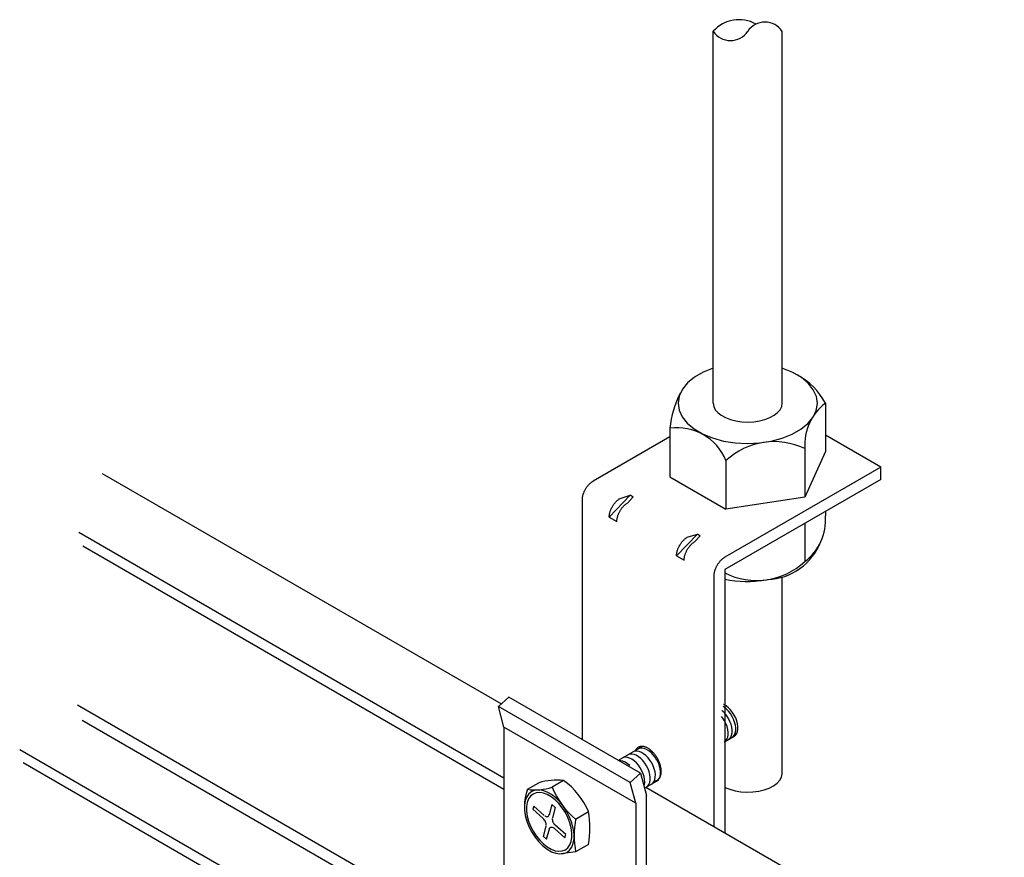
# Model space of a CAD drawing. Extents: x 20092 to 45023, y 299 to 8610.
# Drawn here: x 42346 to 42683, y 7750 to 8037 of the extents above; entities that cross this region are included whole.
import ezdxf

# ---------------------------------------------------------------- set-up
doc = ezdxf.new("R2010")
doc.units = 0
doc.header["$LTSCALE"] = 30
doc.header["$MEASUREMENT"] = 0
doc.layers.add('_2-0_', color=7, linetype='CONTINUOUS')

msp = doc.modelspace()

# ---------------------------------------------------------------- linework, layer by layer
at = {"layer": '_2-0_', "linetype": 'Continuous'}
for p, q in [((42583.26, 7905.79), (42583.26, 8033.06)), ((42606.88, 7905.79), (42606.88, 8033.06)), ((42579.84, 7916.39), (42576.88, 7914.7)), ((42583.26, 7917.76), (42579.84, 7916.39)), ((42607.11, 7917.68), (42606.88, 7917.76)), ((42610.51, 7916.29), (42607.11, 7917.68)), ((42613.43, 7914.58), (42610.51, 7916.29)), ((42574.48, 7912.74), (42572.7, 7910.57)), ((42576.88, 7914.7), (42574.48, 7912.74)), ((42615.8, 7912.61), (42613.43, 7914.58)), ((42617.53, 7910.43), (42615.8, 7912.61)), ((42572.7, 7910.57), (42571.6, 7908.26)), ((42618.59, 7908.11), (42617.53, 7910.43)), ((42571.6, 7908.26), (42571.21, 7905.87)), ((42571.21, 7905.87), (42571.55, 7903.47)), ((42583.26, 7905.79), (42583.44, 7904.67)), ((42606.7, 7904.67), (42606.88, 7905.79)), ((42618.54, 7903.32), (42618.93, 7905.71)), ((42618.93, 7905.71), (42618.59, 7908.11)), ((42621.68, 7905.85), (42621.68, 7889.23)), ((42571.55, 7903.47), (42572.61, 7901.15)), ((42583.44, 7904.67), (42583.97, 7903.59)), ((42583.97, 7903.59), (42584.84, 7902.58)), ((42584.84, 7902.58), (42586.02, 7901.66)), ((42604.12, 7901.66), (42605.3, 7902.58)), ((42605.3, 7902.58), (42606.17, 7903.59)), ((42606.17, 7903.59), (42606.7, 7904.67)), ((42617.44, 7901.01), (42618.54, 7903.32)), ((42572.61, 7901.15), (42574.34, 7898.97)), ((42574.34, 7898.97), (42576.71, 7897)), ((42586.02, 7901.66), (42587.48, 7900.87)), ((42587.48, 7900.87), (42589.16, 7900.23)), ((42589.16, 7900.23), (42591.03, 7899.76)), ((42591.03, 7899.76), (42593.02, 7899.47)), ((42593.02, 7899.47), (42595.07, 7899.37)), ((42595.07, 7899.37), (42597.12, 7899.47)), ((42597.12, 7899.47), (42599.11, 7899.76)), ((42599.11, 7899.76), (42600.98, 7900.23)), ((42600.98, 7900.23), (42602.66, 7900.87)), ((42602.66, 7900.87), (42604.12, 7901.66)), ((42613.26, 7896.88), (42615.66, 7898.84)), ((42615.66, 7898.84), (42617.44, 7901.01)), ((42568.46, 7897.23), (42568.46, 7880.61)), ((42576.71, 7897), (42579.63, 7895.29)), ((42579.63, 7895.29), (42583.03, 7893.9)), ((42606.88, 7893.82), (42610.3, 7895.19)), ((42610.3, 7895.19), (42613.26, 7896.88)), ((42568.46, 7894.35), (42542.13, 7879.15)), ((42583.03, 7893.9), (42586.79, 7892.87)), ((42586.79, 7892.87), (42590.8, 7892.24)), ((42590.8, 7892.24), (42594.94, 7892.02)), ((42594.94, 7892.02), (42599.08, 7892.21)), ((42599.08, 7892.21), (42603.1, 7892.82)), ((42603.1, 7892.82), (42606.88, 7893.82)), ((42640.64, 7883.94), (42621.68, 7894.88)), ((42614.62, 7890.25), (42614.62, 7873.63)), ((42621.68, 7889.23), (42614.62, 7873.63)), ((42587.61, 7886.17), (42587.61, 7869.55)), ((42510.66, 7802.89), (42374.16, 7881.69)), ((42640.64, 7883.94), (42587.24, 7853.11)), ((42640.64, 7879.68), (42640.64, 7883.94)), ((42540.72, 7878.01), (42540.87, 7878.17)), ((42540.87, 7878.17), (42541.02, 7878.32)), ((42541.02, 7878.32), (42541.18, 7878.46)), ((42541.18, 7878.46), (42541.33, 7878.59)), ((42541.33, 7878.59), (42541.49, 7878.72)), ((42541.49, 7878.72), (42541.65, 7878.84)), ((42541.65, 7878.84), (42541.81, 7878.95)), ((42541.81, 7878.95), (42541.97, 7879.05)), ((42541.97, 7879.05), (42542.13, 7879.15)), ((42568.46, 7880.61), (42587.61, 7869.55)), ((42640.64, 7879.68), (42587.24, 7848.85)), ((42538.73, 7874.56), (42538.79, 7874.77)), ((42538.79, 7874.77), (42538.86, 7874.98)), ((42538.86, 7874.98), (42538.94, 7875.18)), ((42538.94, 7875.18), (42539.02, 7875.39)), ((42539.02, 7875.39), (42539.11, 7875.6)), ((42539.11, 7875.6), (42539.21, 7875.8)), ((42539.21, 7875.8), (42539.31, 7876)), ((42539.31, 7876), (42539.42, 7876.2)), ((42539.42, 7876.2), (42539.53, 7876.4)), ((42539.53, 7876.4), (42539.64, 7876.6)), ((42539.64, 7876.6), (42539.76, 7876.79)), ((42539.76, 7876.79), (42539.89, 7876.98)), ((42539.89, 7876.98), (42540.02, 7877.16)), ((42540.02, 7877.16), (42540.15, 7877.34)), ((42540.15, 7877.34), (42540.29, 7877.52)), ((42540.29, 7877.52), (42540.43, 7877.69)), ((42540.43, 7877.69), (42540.57, 7877.85)), ((42540.57, 7877.85), (42540.72, 7878.01)), ((42538.45, 7872.96), (42538.46, 7873.15)), ((42538.45, 7872.77), (42538.45, 7872.96)), ((42538.45, 7790.66), (42538.45, 7872.77)), ((42538.46, 7873.15), (42538.48, 7873.35)), ((42538.48, 7873.35), (42538.5, 7873.54)), ((42538.5, 7873.54), (42538.53, 7873.74)), ((42538.53, 7873.74), (42538.57, 7873.95)), ((42538.57, 7873.95), (42538.62, 7874.15)), ((42538.62, 7874.15), (42538.67, 7874.36)), ((42538.67, 7874.36), (42538.73, 7874.56)), ((42547.68, 7866.85), (42554.88, 7874.28)), ((42549.25, 7871.24), (42549.38, 7871.42)), ((42549.38, 7871.42), (42549.52, 7871.59)), ((42549.52, 7871.59), (42549.66, 7871.76)), ((42549.66, 7871.76), (42549.8, 7871.93)), ((42549.8, 7871.93), (42549.95, 7872.09)), ((42549.95, 7872.09), (42550.1, 7872.24)), ((42550.1, 7872.24), (42550.25, 7872.39)), ((42550.25, 7872.39), (42550.41, 7872.53)), ((42550.41, 7872.53), (42550.56, 7872.67)), ((42550.56, 7872.67), (42550.72, 7872.79)), ((42550.72, 7872.79), (42550.88, 7872.91)), ((42550.88, 7872.91), (42551.04, 7873.03)), ((42551.04, 7873.03), (42551.2, 7873.13)), ((42551.2, 7873.13), (42551.36, 7873.23)), ((42551.36, 7873.23), (42554.88, 7874.28)), ((42553.33, 7871.29), (42553.48, 7871.41)), ((42553.48, 7871.41), (42553.64, 7871.52)), ((42553.64, 7871.52), (42553.81, 7871.63)), ((42553.81, 7871.63), (42553.97, 7871.72)), ((42553.97, 7871.72), (42555.8, 7873.75)), ((42555.34, 7874.02), (42554.88, 7874.28)), ((42555.34, 7874.02), (42555.8, 7873.75)), ((42614.62, 7873.63), (42587.61, 7869.55)), ((42547.76, 7867.82), (42547.8, 7868.02)), ((42547.8, 7868.02), (42547.85, 7868.23)), ((42547.85, 7868.23), (42547.9, 7868.43)), ((42547.9, 7868.43), (42547.96, 7868.64)), ((42547.96, 7868.64), (42548.02, 7868.84)), ((42548.02, 7868.84), (42548.09, 7869.05)), ((42548.09, 7869.05), (42548.17, 7869.26)), ((42548.17, 7869.26), (42548.25, 7869.47)), ((42548.25, 7869.47), (42548.34, 7869.67)), ((42548.34, 7869.67), (42548.44, 7869.88)), ((42548.44, 7869.88), (42548.54, 7870.08)), ((42548.54, 7870.08), (42548.64, 7870.28)), ((42548.64, 7870.28), (42548.75, 7870.48)), ((42548.75, 7870.48), (42548.87, 7870.67)), ((42548.87, 7870.67), (42548.99, 7870.87)), ((42548.99, 7870.87), (42549.12, 7871.05)), ((42549.12, 7871.05), (42549.25, 7871.24)), ((42550.86, 7867.96), (42550.95, 7868.17)), ((42550.95, 7868.17), (42551.04, 7868.37)), ((42551.04, 7868.37), (42551.14, 7868.57)), ((42551.14, 7868.57), (42551.25, 7868.78)), ((42551.25, 7868.78), (42551.36, 7868.97)), ((42551.36, 7868.97), (42551.48, 7869.17)), ((42551.48, 7869.17), (42551.6, 7869.36)), ((42551.6, 7869.36), (42551.72, 7869.55)), ((42551.72, 7869.55), (42551.85, 7869.73)), ((42551.85, 7869.73), (42551.99, 7869.91)), ((42551.99, 7869.91), (42552.12, 7870.09)), ((42552.12, 7870.09), (42552.27, 7870.26)), ((42552.27, 7870.26), (42552.41, 7870.43)), ((42552.41, 7870.43), (42552.56, 7870.58)), ((42552.56, 7870.58), (42552.71, 7870.74)), ((42552.71, 7870.74), (42552.86, 7870.89)), ((42552.86, 7870.89), (42553.01, 7871.03)), ((42553.01, 7871.03), (42553.17, 7871.16)), ((42553.17, 7871.16), (42553.33, 7871.29)), ((42621.68, 7868.92), (42621.68, 7867.21)), ((42547.68, 7867.04), (42547.69, 7867.23)), ((42547.68, 7866.85), (42547.68, 7867.04)), ((42547.68, 7866.85), (42550.28, 7865.34)), ((42547.69, 7867.23), (42547.71, 7867.42)), ((42547.71, 7867.42), (42547.73, 7867.62)), ((42547.73, 7867.62), (42547.76, 7867.82)), ((42550.28, 7865.34), (42550.29, 7865.53)), ((42550.29, 7865.53), (42550.3, 7865.72)), ((42550.3, 7865.72), (42550.31, 7865.92)), ((42550.31, 7865.92), (42550.34, 7866.11)), ((42550.34, 7866.11), (42550.37, 7866.31)), ((42550.37, 7866.31), (42550.41, 7866.52)), ((42550.41, 7866.52), (42550.45, 7866.72)), ((42550.45, 7866.72), (42550.5, 7866.93)), ((42550.5, 7866.93), (42550.56, 7867.13)), ((42550.56, 7867.13), (42550.63, 7867.34)), ((42550.63, 7867.34), (42550.7, 7867.55)), ((42550.7, 7867.55), (42550.78, 7867.75)), ((42550.78, 7867.75), (42550.86, 7867.96)), ((42614.62, 7864.84), (42614.62, 7851.61)), ((42511.61, 7777.44), (42366.01, 7861.51)), ((42570.69, 7853.56), (42577.89, 7861)), ((42572.13, 7857.77), (42572.26, 7857.95)), ((42572.26, 7857.95), (42572.4, 7858.13)), ((42572.4, 7858.13), (42572.53, 7858.31)), ((42572.53, 7858.31), (42572.68, 7858.48)), ((42572.68, 7858.48), (42572.82, 7858.64)), ((42572.82, 7858.64), (42572.97, 7858.8)), ((42572.97, 7858.8), (42573.12, 7858.95)), ((42573.12, 7858.95), (42573.27, 7859.1)), ((42573.27, 7859.1), (42573.42, 7859.24)), ((42573.42, 7859.24), (42573.58, 7859.38)), ((42573.58, 7859.38), (42573.74, 7859.5)), ((42573.74, 7859.5), (42573.9, 7859.62)), ((42573.9, 7859.62), (42574.06, 7859.74)), ((42574.06, 7859.74), (42574.22, 7859.84)), ((42574.22, 7859.84), (42574.38, 7859.94)), ((42574.38, 7859.94), (42577.89, 7861)), ((42576.03, 7857.74), (42576.19, 7857.87)), ((42576.19, 7857.87), (42576.34, 7858)), ((42576.34, 7858), (42576.5, 7858.12)), ((42576.5, 7858.12), (42576.66, 7858.23)), ((42576.66, 7858.23), (42576.82, 7858.34)), ((42576.82, 7858.34), (42576.98, 7858.43)), ((42576.98, 7858.43), (42578.81, 7860.46)), ((42578.35, 7860.73), (42577.89, 7861)), ((42578.35, 7860.73), (42578.81, 7860.46)), ((42511.61, 7773.66), (42367.46, 7856.89)), ((42570.75, 7854.33), (42570.78, 7854.53)), ((42570.78, 7854.53), (42570.82, 7854.73)), ((42570.82, 7854.73), (42570.86, 7854.94)), ((42570.86, 7854.94), (42570.92, 7855.14)), ((42570.92, 7855.14), (42570.97, 7855.35)), ((42570.97, 7855.35), (42571.04, 7855.56)), ((42571.04, 7855.56), (42571.11, 7855.76)), ((42571.11, 7855.76), (42571.19, 7855.97)), ((42571.19, 7855.97), (42571.27, 7856.18)), ((42571.27, 7856.18), (42571.36, 7856.38)), ((42571.36, 7856.38), (42571.45, 7856.59)), ((42571.45, 7856.59), (42571.56, 7856.79)), ((42571.56, 7856.79), (42571.66, 7856.99)), ((42571.66, 7856.99), (42571.77, 7857.19)), ((42571.77, 7857.19), (42571.89, 7857.38)), ((42571.89, 7857.38), (42572.01, 7857.58)), ((42572.01, 7857.58), (42572.13, 7857.77)), ((42573.79, 7854.47), (42573.88, 7854.67)), ((42573.88, 7854.67), (42573.97, 7854.88)), ((42573.97, 7854.88), (42574.06, 7855.08)), ((42574.06, 7855.08), (42574.16, 7855.29)), ((42574.16, 7855.29), (42574.27, 7855.49)), ((42574.27, 7855.49), (42574.38, 7855.68)), ((42574.38, 7855.68), (42574.49, 7855.88)), ((42574.49, 7855.88), (42574.62, 7856.07)), ((42574.62, 7856.07), (42574.74, 7856.26)), ((42574.74, 7856.26), (42574.87, 7856.44)), ((42574.87, 7856.44), (42575, 7856.62)), ((42575, 7856.62), (42575.14, 7856.8)), ((42575.14, 7856.8), (42575.28, 7856.97)), ((42575.28, 7856.97), (42575.43, 7857.14)), ((42575.43, 7857.14), (42575.57, 7857.3)), ((42575.57, 7857.3), (42575.72, 7857.45)), ((42575.72, 7857.45), (42575.88, 7857.6)), ((42575.88, 7857.6), (42576.03, 7857.74)), ((42570.69, 7853.56), (42570.7, 7853.75)), ((42570.69, 7853.56), (42573.3, 7852.05)), ((42570.7, 7853.75), (42570.71, 7853.94)), ((42570.71, 7853.94), (42570.72, 7854.13)), ((42570.72, 7854.13), (42570.75, 7854.33)), ((42573.3, 7852.24), (42573.31, 7852.43)), ((42573.3, 7852.05), (42573.3, 7852.24)), ((42573.31, 7852.43), (42573.33, 7852.63)), ((42573.33, 7852.63), (42573.36, 7852.83)), ((42573.36, 7852.83), (42573.39, 7853.03)), ((42573.39, 7853.03), (42573.43, 7853.23)), ((42573.43, 7853.23), (42573.47, 7853.43)), ((42573.47, 7853.43), (42573.52, 7853.64)), ((42573.52, 7853.64), (42573.58, 7853.84)), ((42573.58, 7853.84), (42573.65, 7854.05)), ((42573.65, 7854.05), (42573.72, 7854.26)), ((42573.72, 7854.26), (42573.79, 7854.47)), ((42585.13, 7851.12), (42585.27, 7851.3)), ((42585.27, 7851.3), (42585.4, 7851.47)), ((42585.4, 7851.47), (42585.54, 7851.64)), ((42585.54, 7851.64), (42585.69, 7851.81)), ((42585.69, 7851.81), (42585.83, 7851.97)), ((42585.83, 7851.97), (42585.98, 7852.12)), ((42585.98, 7852.12), (42586.14, 7852.27)), ((42586.14, 7852.27), (42586.29, 7852.41)), ((42586.29, 7852.41), (42586.45, 7852.54)), ((42586.45, 7852.54), (42586.6, 7852.67)), ((42586.6, 7852.67), (42586.76, 7852.79)), ((42586.76, 7852.79), (42586.92, 7852.9)), ((42586.92, 7852.9), (42587.08, 7853.01)), ((42587.08, 7853.01), (42587.24, 7853.11)), ((42583.65, 7847.7), (42583.69, 7847.9)), ((42583.69, 7847.9), (42583.73, 7848.1)), ((42583.73, 7848.1), (42583.78, 7848.31)), ((42583.78, 7848.31), (42583.84, 7848.52)), ((42583.84, 7848.52), (42583.91, 7848.72)), ((42583.91, 7848.72), (42583.98, 7848.93)), ((42583.98, 7848.93), (42584.05, 7849.14)), ((42584.05, 7849.14), (42584.14, 7849.34)), ((42584.14, 7849.34), (42584.23, 7849.55)), ((42584.23, 7849.55), (42584.32, 7849.75)), ((42584.32, 7849.75), (42584.42, 7849.96)), ((42584.42, 7849.96), (42584.53, 7850.16)), ((42584.53, 7850.16), (42584.64, 7850.36)), ((42584.64, 7850.36), (42584.76, 7850.55)), ((42584.76, 7850.55), (42584.88, 7850.74)), ((42584.88, 7850.74), (42585, 7850.93)), ((42585, 7850.93), (42585.13, 7851.12)), ((42587.24, 7848.85), (42587.24, 7758.67)), ((42583.56, 7846.73), (42583.57, 7846.91)), ((42583.56, 7760.79), (42583.56, 7846.73)), ((42583.57, 7846.91), (42583.58, 7847.11)), ((42583.58, 7847.11), (42583.59, 7847.3)), ((42583.59, 7847.3), (42583.62, 7847.5)), ((42583.62, 7847.5), (42583.65, 7847.7)), ((42606.88, 7779.15), (42606.88, 7846.27)), ((42509.71, 7802.04), (42513.27, 7805.2)), ((42558.38, 7779.15), (42513.27, 7805.2)), ((42511.61, 7718.14), (42365.58, 7802.46)), ((42511.61, 7794.93), (42509.71, 7802.04)), ((42554.82, 7776), (42509.71, 7802.04)), ((42586.49, 7800.45), (42586.29, 7800.62)), ((42586.96, 7801.8), (42586.62, 7802.02)), ((42586.93, 7802.7), (42586.82, 7802.75)), ((42587.71, 7802.23), (42586.93, 7802.7)), ((42587.73, 7801.18), (42586.96, 7801.8)), ((42588.48, 7801.61), (42587.71, 7802.23)), ((42588.46, 7800.43), (42587.73, 7801.18)), ((42589.21, 7800.87), (42588.48, 7801.61)), ((42589.89, 7800.01), (42589.21, 7800.87)), ((42511.61, 7713.89), (42367.26, 7797.24)), ((42586.54, 7798.07), (42586.12, 7798.63)), ((42587.22, 7799.71), (42586.49, 7800.45)), ((42587.14, 7797.14), (42586.54, 7798.07)), ((42587.89, 7798.85), (42587.22, 7799.71)), ((42588.48, 7797.92), (42587.89, 7798.85)), ((42589.13, 7799.58), (42588.46, 7800.43)), ((42588.97, 7796.93), (42588.48, 7797.92)), ((42589.72, 7798.65), (42589.13, 7799.58)), ((42590.21, 7797.66), (42589.72, 7798.65)), ((42590.48, 7799.08), (42589.89, 7800.01)), ((42590.59, 7796.65), (42590.21, 7797.66)), ((42590.97, 7798.09), (42590.48, 7799.08)), ((42591.35, 7797.08), (42590.97, 7798.09)), ((42556.73, 7768.88), (42511.61, 7794.93)), ((42511.61, 7794.93), (42511.61, 7682.24)), ((42587.63, 7796.15), (42587.14, 7797.14)), ((42588.01, 7795.14), (42587.63, 7796.15)), ((42588.26, 7794.13), (42588.01, 7795.14)), ((42588.39, 7793.17), (42588.26, 7794.13)), ((42589.35, 7795.92), (42588.97, 7796.93)), ((42589.61, 7794.92), (42589.35, 7795.92)), ((42589.73, 7793.95), (42589.61, 7794.92)), ((42589.72, 7793.06), (42589.73, 7793.95)), ((42590.85, 7795.65), (42590.59, 7796.65)), ((42590.97, 7794.68), (42590.85, 7795.65)), ((42590.96, 7793.79), (42590.97, 7794.68)), ((42591.61, 7796.08), (42591.35, 7797.08)), ((42591.57, 7793.42), (42591.71, 7794.22)), ((42591.73, 7795.12), (42591.61, 7796.08)), ((42591.71, 7794.22), (42591.73, 7795.12)), ((42587.1, 7789.87), (42590.38, 7791.81)), ((42587.54, 7790.25), (42587.94, 7790.79)), ((42587.94, 7790.79), (42588.22, 7791.47)), ((42588.22, 7791.47), (42588.37, 7792.27)), ((42588.37, 7792.27), (42588.39, 7793.17)), ((42588.37, 7790.64), (42588.88, 7791.03)), ((42588.88, 7791.03), (42589.29, 7791.57)), ((42589.29, 7791.57), (42589.57, 7792.25)), ((42589.57, 7792.25), (42589.72, 7793.06)), ((42589.61, 7791.37), (42590.12, 7791.76)), ((42590.12, 7791.76), (42590.53, 7792.3)), ((42590.37, 7791.81), (42590.88, 7792.19)), ((42590.53, 7792.3), (42590.81, 7792.98)), ((42590.81, 7792.98), (42590.96, 7793.79)), ((42590.88, 7792.19), (42591.29, 7792.73)), ((42591.29, 7792.73), (42591.57, 7793.42)), ((42511.61, 7691.45), (42345.82, 7787.17)), ((42559.09, 7788.37), (42550.76, 7783.55)), ((42556.7, 7787.09), (42556.62, 7786.93)), ((42556.79, 7787.25), (42556.7, 7787.09)), ((42556.89, 7787.4), (42556.79, 7787.25)), ((42556.99, 7787.54), (42556.89, 7787.4)), ((42557.1, 7787.66), (42556.99, 7787.54)), ((42557.22, 7787.78), (42557.1, 7787.66)), ((42557.35, 7787.89), (42557.22, 7787.78)), ((42557.48, 7787.99), (42557.35, 7787.89)), ((42557.62, 7788.08), (42557.48, 7787.99)), ((42557.62, 7787.52), (42557.6, 7787.51)), ((42557.76, 7788.15), (42557.62, 7788.08)), ((42558.23, 7787.74), (42557.62, 7787.52)), ((42557.91, 7788.22), (42557.76, 7788.15)), ((42558.07, 7788.27), (42557.91, 7788.22)), ((42558.23, 7788.32), (42558.07, 7788.27)), ((42558.4, 7788.35), (42558.23, 7788.32)), ((42558.92, 7787.78), (42558.23, 7787.74)), ((42558.57, 7788.37), (42558.4, 7788.35)), ((42558.75, 7788.38), (42558.57, 7788.37)), ((42558.93, 7788.38), (42558.75, 7788.38)), ((42559.66, 7787.65), (42558.92, 7787.78)), ((42559.11, 7788.37), (42558.93, 7788.38)), ((42559.3, 7788.34), (42559.11, 7788.37)), ((42559.49, 7788.31), (42559.3, 7788.34)), ((42559.68, 7788.26), (42559.49, 7788.31)), ((42560.43, 7787.34), (42559.66, 7787.65)), ((42559.88, 7788.2), (42559.68, 7788.26)), ((42560.07, 7788.13), (42559.88, 7788.2)), ((42560.27, 7788.06), (42560.07, 7788.13)), ((42560.47, 7787.97), (42560.27, 7788.06)), ((42561.21, 7786.87), (42560.43, 7787.34)), ((42560.67, 7787.86), (42560.47, 7787.97)), ((42560.87, 7787.75), (42560.67, 7787.86)), ((42561.07, 7787.63), (42560.87, 7787.75)), ((42561.27, 7787.5), (42561.07, 7787.63)), ((42561.47, 7787.36), (42561.27, 7787.5)), ((42561.67, 7787.21), (42561.47, 7787.36)), ((42561.87, 7787.05), (42561.67, 7787.21)), ((42587.03, 7789.86), (42587.54, 7790.25)), ((42552.51, 7784.51), (42552.16, 7784.35)), ((42553.16, 7784.63), (42552.51, 7784.51)), ((42553.88, 7784.58), (42553.16, 7784.63)), ((42554.64, 7784.35), (42553.88, 7784.58)), ((42554.11, 7785.49), (42554.08, 7785.47)), ((42554.71, 7785.7), (42554.11, 7785.49)), ((42555.43, 7783.95), (42554.64, 7784.35)), ((42555.4, 7785.75), (42554.71, 7785.7)), ((42556.14, 7785.61), (42555.4, 7785.75)), ((42556.2, 7783.39), (42555.43, 7783.95)), ((42555.84, 7786.49), (42555.82, 7786.48)), ((42556.45, 7786.71), (42555.84, 7786.49)), ((42556.91, 7785.31), (42556.14, 7785.61)), ((42557.14, 7786.75), (42556.45, 7786.71)), ((42557.7, 7784.84), (42556.91, 7785.31)), ((42557.88, 7786.62), (42557.14, 7786.75)), ((42558.47, 7784.22), (42557.7, 7784.84)), ((42558.65, 7786.32), (42557.88, 7786.62)), ((42559.2, 7783.48), (42558.47, 7784.22)), ((42559.44, 7785.85), (42558.65, 7786.32)), ((42560.2, 7785.23), (42559.44, 7785.85)), ((42560.94, 7784.49), (42560.2, 7785.23)), ((42561.61, 7783.63), (42560.94, 7784.49)), ((42561.98, 7786.26), (42561.21, 7786.87)), ((42562.06, 7786.89), (42561.87, 7787.05)), ((42562.71, 7785.51), (42561.98, 7786.26)), ((42562.26, 7786.71), (42562.06, 7786.89)), ((42562.45, 7786.52), (42562.26, 7786.71)), ((42562.63, 7786.33), (42562.45, 7786.52)), ((42562.82, 7786.13), (42562.63, 7786.33)), ((42563.39, 7784.66), (42562.71, 7785.51)), ((42563, 7785.93), (42562.82, 7786.13)), ((42563.17, 7785.71), (42563, 7785.93)), ((42563.35, 7785.49), (42563.17, 7785.71)), ((42563.51, 7785.27), (42563.35, 7785.49)), ((42563.98, 7783.72), (42563.39, 7784.66)), ((42563.67, 7785.04), (42563.51, 7785.27)), ((42563.83, 7784.8), (42563.67, 7785.04)), ((42563.98, 7784.56), (42563.83, 7784.8)), ((42564.13, 7784.32), (42563.98, 7784.56)), ((42564.47, 7782.74), (42563.98, 7783.72)), ((42564.27, 7784.07), (42564.13, 7784.32)), ((42564.4, 7783.82), (42564.27, 7784.07)), ((42564.52, 7783.57), (42564.4, 7783.82)), ((42511.61, 7687.67), (42346.96, 7782.73)), ((42551.61, 7783.44), (42550.97, 7783.45)), ((42552.36, 7783.27), (42551.61, 7783.44)), ((42553.14, 7782.93), (42552.36, 7783.27)), ((42553.92, 7782.42), (42553.14, 7782.93)), ((42554.69, 7781.77), (42553.92, 7782.42)), ((42556.95, 7782.7), (42556.2, 7783.39)), ((42557.65, 7781.89), (42556.95, 7782.7)), ((42558.28, 7780.99), (42557.65, 7781.89)), ((42558.82, 7780.02), (42558.28, 7780.99)), ((42559.87, 7782.62), (42559.2, 7783.48)), ((42560.46, 7781.69), (42559.87, 7782.62)), ((42560.95, 7780.7), (42560.46, 7781.69)), ((42561.33, 7779.69), (42560.95, 7780.7)), ((42562.2, 7782.7), (42561.61, 7783.63)), ((42562.69, 7781.71), (42562.2, 7782.7)), ((42563.07, 7780.7), (42562.69, 7781.71)), ((42563.33, 7779.7), (42563.07, 7780.7)), ((42564.85, 7781.72), (42564.47, 7782.74)), ((42564.64, 7783.31), (42564.52, 7783.57)), ((42564.75, 7783.05), (42564.64, 7783.31)), ((42564.86, 7782.79), (42564.75, 7783.05)), ((42565.1, 7780.72), (42564.85, 7781.72)), ((42564.96, 7782.54), (42564.86, 7782.79)), ((42565.04, 7782.28), (42564.96, 7782.54)), ((42565.12, 7782.02), (42565.04, 7782.28)), ((42565.23, 7779.76), (42565.1, 7780.72)), ((42565.2, 7781.76), (42565.12, 7782.02)), ((42565.26, 7781.5), (42565.2, 7781.76)), ((42565.32, 7781.25), (42565.26, 7781.5)), ((42565.37, 7780.99), (42565.32, 7781.25)), ((42565.41, 7780.74), (42565.37, 7780.99)), ((42565.44, 7780.5), (42565.41, 7780.74)), ((42565.46, 7780.25), (42565.44, 7780.5)), ((42554.82, 7776), (42558.38, 7779.15)), ((42558.38, 7779.15), (42560.41, 7771.51)), ((42559.25, 7779.02), (42558.82, 7780.02)), ((42559.57, 7778.01), (42559.25, 7779.02)), ((42559.75, 7777.03), (42559.57, 7778.01)), ((42559.79, 7776.1), (42559.75, 7777.03)), ((42561.59, 7778.69), (42561.33, 7779.69)), ((42561.71, 7777.73), (42561.59, 7778.69)), ((42561.7, 7776.83), (42561.71, 7777.73)), ((42563.01, 7776.35), (42563.29, 7777.03)), ((42563.29, 7777.03), (42563.44, 7777.84)), ((42563.45, 7778.73), (42563.33, 7779.7)), ((42563.44, 7777.84), (42563.45, 7778.73)), ((42564.27, 7776.89), (42564.4, 7776.99)), ((42564.38, 7776.83), (42564.78, 7777.38)), ((42564.4, 7776.99), (42564.52, 7777.09)), ((42564.52, 7777.09), (42564.64, 7777.21)), ((42564.64, 7777.21), (42564.75, 7777.34)), ((42564.75, 7777.34), (42564.86, 7777.48)), ((42564.78, 7777.38), (42565.06, 7778.06)), ((42564.86, 7777.48), (42564.96, 7777.63)), ((42564.96, 7777.63), (42565.04, 7777.78)), ((42565.04, 7777.78), (42565.12, 7777.95)), ((42565.06, 7778.06), (42565.21, 7778.86)), ((42565.12, 7777.95), (42565.2, 7778.12)), ((42565.2, 7778.12), (42565.26, 7778.31)), ((42565.21, 7778.86), (42565.23, 7779.76)), ((42565.26, 7778.31), (42565.32, 7778.5)), ((42565.32, 7778.5), (42565.37, 7778.69)), ((42565.37, 7778.69), (42565.41, 7778.9)), ((42565.41, 7778.9), (42565.44, 7779.11)), ((42565.44, 7779.11), (42565.46, 7779.33)), ((42565.47, 7780.02), (42565.46, 7780.25)), ((42565.46, 7779.33), (42565.47, 7779.55)), ((42565.48, 7779.78), (42565.47, 7780.02)), ((42565.47, 7779.55), (42565.48, 7779.78)), ((42606.06, 7776.8), (42606.65, 7777.87)), ((42606.65, 7777.87), (42606.88, 7778.98)), ((42606.88, 7778.98), (42606.88, 7779.15)), ((42519.64, 7773.68), (42523.54, 7775.93)), ((42532.05, 7776.7), (42528.14, 7774.44)), ((42556.73, 7768.88), (42554.82, 7776)), ((42559.7, 7775.25), (42559.79, 7776.1)), ((42563.9, 7776.44), (42559.74, 7774.03)), ((42682.92, 7703.43), (42560.19, 7774.29)), ((42560.35, 7774.42), (42560.86, 7774.8)), ((42560.86, 7774.8), (42561.27, 7775.34)), ((42561.27, 7775.34), (42561.55, 7776.03)), ((42561.55, 7776.03), (42561.7, 7776.83)), ((42562.09, 7775.42), (42562.6, 7775.81)), ((42562.6, 7775.81), (42563.01, 7776.35)), ((42563.17, 7776.51), (42563.35, 7776.53)), ((42563.35, 7776.53), (42563.51, 7776.56)), ((42563.51, 7776.56), (42563.67, 7776.6)), ((42563.67, 7776.6), (42563.83, 7776.66)), ((42563.83, 7776.66), (42563.98, 7776.72)), ((42563.87, 7776.45), (42564.38, 7776.83)), ((42563.98, 7776.72), (42564.13, 7776.8)), ((42564.13, 7776.8), (42564.27, 7776.89)), ((42587.24, 7774.34), (42588.9, 7773.67)), ((42588.9, 7773.67), (42590.74, 7773.17)), ((42600.71, 7773.51), (42602.43, 7774.12)), ((42602.43, 7774.12), (42603.92, 7774.89)), ((42603.92, 7774.89), (42605.14, 7775.79)), ((42605.14, 7775.79), (42606.06, 7776.8)), ((42519.43, 7771.12), (42518.92, 7769.81)), ((42520.17, 7772.18), (42519.43, 7771.12)), ((42520.07, 7770.41), (42519.6, 7769.2)), ((42520.75, 7771.37), (42520.07, 7770.41)), ((42521.12, 7772.94), (42520.17, 7772.18)), ((42521.62, 7772.07), (42520.75, 7771.37)), ((42522.26, 7773.38), (42521.12, 7772.94)), ((42522.66, 7772.48), (42521.62, 7772.07)), ((42523.54, 7773.5), (42522.26, 7773.38)), ((42523.84, 7772.58), (42522.66, 7772.48)), ((42524.93, 7773.28), (42523.54, 7773.5)), ((42525.11, 7772.38), (42523.84, 7772.58)), ((42526.39, 7772.73), (42524.93, 7773.28)), ((42526.45, 7771.88), (42525.11, 7772.38)), ((42527.87, 7771.88), (42526.39, 7772.73)), ((42527.81, 7771.1), (42526.45, 7771.88)), ((42529.15, 7770.05), (42527.81, 7771.1)), ((42529.33, 7770.74), (42527.87, 7771.88)), ((42530.72, 7769.35), (42529.33, 7770.74)), ((42560.41, 7658.32), (42560.41, 7771.51)), ((42590.74, 7773.17), (42592.72, 7772.86)), ((42592.72, 7772.86), (42594.76, 7772.73)), ((42594.76, 7772.73), (42596.82, 7772.8)), ((42596.82, 7772.8), (42598.82, 7773.06)), ((42598.82, 7773.06), (42600.71, 7773.51)), ((42518.92, 7769.81), (42518.66, 7768.27)), ((42518.66, 7768.27), (42518.66, 7766.56)), ((42519.6, 7769.2), (42519.37, 7767.79)), ((42519.37, 7767.79), (42519.37, 7766.22)), ((42521.8, 7767.93), (42521.51, 7766.83)), ((42521.8, 7767.93), (42525.36, 7764.77)), ((42528.05, 7768.49), (42527.1, 7764.93)), ((42528.05, 7768.49), (42529.15, 7767.51)), ((42529.15, 7767.51), (42528.19, 7763.96)), ((42530.43, 7768.78), (42529.15, 7770.05)), ((42531.6, 7767.32), (42530.43, 7768.78)), ((42532.01, 7767.75), (42530.72, 7769.35)), ((42532.64, 7765.71), (42531.6, 7767.32)), ((42533.14, 7766), (42532.01, 7767.75)), ((42556.73, 7768.88), (42556.73, 7656.19)), ((42518.66, 7766.56), (42518.92, 7764.73)), ((42518.92, 7764.73), (42519.43, 7762.82)), ((42519.37, 7766.22), (42519.6, 7764.54)), ((42519.6, 7764.54), (42520.07, 7762.8)), ((42521.51, 7766.83), (42525.07, 7763.68)), ((42525.08, 7763.67), (42524.87, 7763.84)), ((42525.31, 7763.43), (42525.08, 7763.67)), ((42525.56, 7764.61), (42525.81, 7764.46)), ((42525.81, 7764.46), (42526.05, 7764.36)), ((42526.05, 7764.36), (42526.29, 7764.31)), ((42526.29, 7764.31), (42526.51, 7764.32)), ((42526.51, 7764.32), (42526.7, 7764.39)), ((42526.7, 7764.39), (42526.86, 7764.51)), ((42526.86, 7764.51), (42526.99, 7764.67)), ((42526.99, 7764.67), (42527.09, 7764.89)), ((42527.09, 7764.89), (42527.14, 7765.14)), ((42527.14, 7765.14), (42527.14, 7765.17)), ((42528.15, 7763.71), (42528.15, 7763.43)), ((42533.52, 7764), (42532.64, 7765.71)), ((42534.1, 7764.14), (42533.14, 7766)), ((42534.19, 7762.25), (42533.52, 7764)), ((42534.84, 7762.23), (42534.1, 7764.14)), ((42536.08, 7763.46), (42540.57, 7766.05)), ((42519.43, 7762.82), (42520.17, 7760.92)), ((42520.07, 7762.8), (42520.75, 7761.05)), ((42520.17, 7760.92), (42521.12, 7759.05)), ((42520.75, 7761.05), (42521.62, 7759.34)), ((42525.12, 7757.54), (42526.07, 7761.09)), ((42525.52, 7763.17), (42525.31, 7763.43)), ((42525.71, 7762.87), (42525.52, 7763.17)), ((42525.87, 7762.56), (42525.71, 7762.87)), ((42525.99, 7762.24), (42525.87, 7762.56)), ((42526.07, 7761.93), (42525.99, 7762.24)), ((42526.11, 7761.62), (42526.07, 7761.93)), ((42526.11, 7761.34), (42526.11, 7761.62)), ((42526.21, 7756.57), (42527.17, 7760.12)), ((42527.17, 7760.12), (42527.25, 7760.34)), ((42527.25, 7760.34), (42527.37, 7760.52)), ((42527.37, 7760.52), (42527.53, 7760.64)), ((42527.53, 7760.64), (42527.72, 7760.72)), ((42527.72, 7760.72), (42527.93, 7760.74)), ((42527.93, 7760.74), (42528.17, 7760.7)), ((42528.15, 7763.43), (42528.19, 7763.12)), ((42528.17, 7760.7), (42528.41, 7760.61)), ((42528.19, 7763.12), (42528.27, 7762.81)), ((42528.27, 7762.81), (42528.39, 7762.49)), ((42528.39, 7762.49), (42528.55, 7762.18)), ((42528.41, 7760.61), (42528.66, 7760.47)), ((42528.55, 7762.18), (42528.74, 7761.88)), ((42528.66, 7760.47), (42528.9, 7760.28)), ((42528.74, 7761.88), (42528.95, 7761.62)), ((42528.9, 7760.28), (42528.9, 7760.28)), ((42532.46, 7757.12), (42528.9, 7760.28)), ((42528.95, 7761.62), (42529.18, 7761.38)), ((42529.18, 7761.38), (42529.39, 7761.21)), ((42532.75, 7758.22), (42529.19, 7761.37)), ((42534.66, 7760.51), (42534.19, 7762.25)), ((42534.9, 7758.83), (42534.66, 7760.51)), ((42535.34, 7760.32), (42534.84, 7762.23)), ((42535.6, 7758.49), (42535.34, 7760.32)), ((42521.12, 7759.05), (42522.26, 7757.3)), ((42521.62, 7759.34), (42522.66, 7757.73)), ((42522.26, 7757.3), (42523.54, 7755.7)), ((42522.66, 7757.73), (42523.84, 7756.27)), ((42525.12, 7757.54), (42526.21, 7756.57)), ((42532.46, 7757.12), (42532.75, 7758.22)), ((42534.66, 7755.85), (42534.9, 7757.26)), ((42534.9, 7757.26), (42534.9, 7758.83)), ((42535.34, 7755.24), (42535.6, 7756.78)), ((42535.6, 7756.78), (42535.6, 7758.49)), ((42523.54, 7755.7), (42524.93, 7754.31)), ((42523.84, 7756.27), (42525.11, 7755)), ((42524.93, 7754.31), (42526.39, 7753.17)), ((42525.11, 7755), (42526.45, 7753.95)), ((42526.45, 7753.95), (42527.81, 7753.17)), ((42532.64, 7752.98), (42533.52, 7753.68)), ((42533.52, 7753.68), (42534.19, 7754.64)), ((42534.1, 7752.87), (42534.84, 7753.93)), ((42534.19, 7754.64), (42534.66, 7755.85)), ((42534.84, 7753.93), (42535.34, 7755.24)), ((42540.57, 7754.79), (42536.16, 7752.24)), ((42526.39, 7753.17), (42527.87, 7752.32)), ((42527.81, 7753.17), (42529.15, 7752.67)), ((42527.87, 7752.32), (42529.33, 7751.77)), ((42529.15, 7752.67), (42530.43, 7752.47)), ((42529.33, 7751.77), (42530.72, 7751.55)), ((42530.43, 7752.47), (42531.6, 7752.57)), ((42530.72, 7751.55), (42532.01, 7751.67)), ((42536.16, 7752.24), (42531.25, 7751.56)), ((42531.6, 7752.57), (42532.64, 7752.98)), ((42532.01, 7751.67), (42533.14, 7752.11)), ((42533.14, 7752.11), (42534.1, 7752.87))]:
    msp.add_line(p, q, dxfattribs=at)
for centre, radius, start, end in [((42592.12, 8025.19), 11.85, 60.7574, 138.3649), ((42600.98, 8029.13), 7.09, 33.6148, 146.3852), ((42589.16, 8036.99), 7.09, 213.6148, 326.3852), ((42600.63, 7894.39), 23.97, 28.5451, 61.6139), ((42599.37, 7894.7), 31.02, 151.973, 175.3318), ((42632.47, 7891.56), 17.9, 127.0456, 184.185), ((42570.96, 7879.45), 17.95, 21.9786, 98.0214), ((42604.1, 7868.4), 24.25, 64.3063, 132.8785), ((42603.83, 7865.9), 17.9, 307.0456, 4.185), ((42601.03, 7865.89), 20.48, 272.3835, 338.8822), ((42598.12, 7869.38), 24.25, 243.3542, 312.8785), ((42594.95, 7883.13), 38.31, 258.404, 279.2615), ((42534.93, 7767.94), 16.33, 159.4355, 200.9884), ((42522.33, 7791.55), 18.07, 261.4453, 288.7625), ((42529.78, 7754.1), 22.71, 84.2728, 105.935), ((42552.81, 7784.11), 26.5, 201.4042, 231.0555), ((42517.26, 7756.12), 25.34, 23.0773, 54.2866), ((42567.71, 7757.87), 32.05, 169.8766, 190.1234), ((42508.49, 7760.42), 32.57, 350.0401, 9.9599)]:
    msp.add_arc(centre, radius, start, end, dxfattribs=at)

doc.saveas('drawing.dxf')
